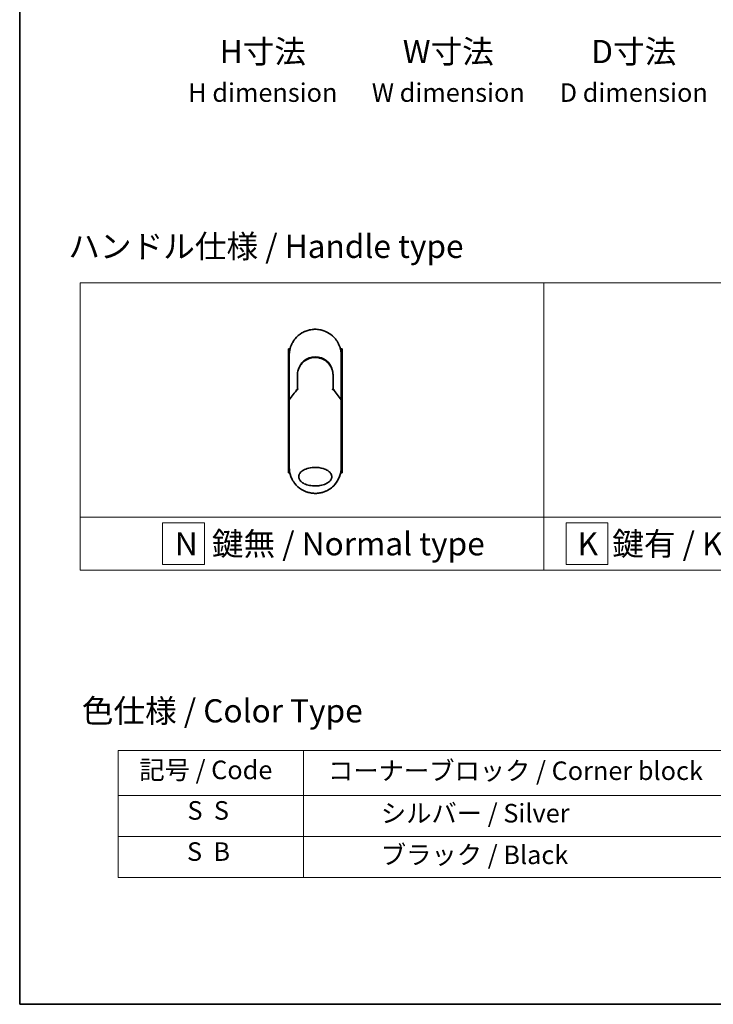
# Model space of a CAD drawing. Units: millimetres. Extents: x -1955 to 5133, y 24 to 1434.
# Drawn here: x -1955 to -1581, y 24 to 555 of the extents above; entities that cross this region are included whole.
import ezdxf

# ---------------------------------------------------------------- set-up
doc = ezdxf.new("R2010")
doc.units = ezdxf.units.MM
doc.header["$LTSCALE"] = 3
for name, color, linetype, lineweight in [('Border (ISO)', 7, 'Continuous', 35), ('Sketch Geometry (ISO)', 7, 'Continuous', 18), ('Symbol (ISO)', 7, 'Continuous', 18), ('Visible (ISO)', 7, 'Continuous', 35)]:
    doc.layers.add(name, color=color, linetype=linetype, lineweight=lineweight)
doc.styles.add('Note Text (TK)', font='txt')
doc.styles.add('Note Text (TK2)', font='txt')

# ---------------------------------------------------------------- blocks, each defined once
blk = doc.blocks.new('Borders tk図枠')
at = {"layer": 'Border (ISO)'}
for p, q in [((14.5, 289), (14.5, 8)), ((14.5, 8), (405.5, 8))]:
    blk.add_line(p, q, dxfattribs=at)
blk = doc.blocks.new('Table1')
at = {"layer": 'Symbol (ISO)'}
for p, q in [((25.11, 35.37), (192.24, 35.37)), ((25.11, 35.37), (25.11, 30.54)), ((45.11, 35.37), (45.11, 30.54)), ((25.11, 30.54), (192.24, 30.54)), ((25.11, 30.54), (25.11, 21.67)), ((45.11, 30.54), (45.11, 21.67)), ((25.11, 26.11), (192.24, 26.11)), ((25.11, 21.67), (192.24, 21.67))]:
    blk.add_line(p, q, dxfattribs=at)
at = {"layer": 'Symbol (ISO)', "color": 7, "char_height": 2, "attachment_point": 7, "style": 'Note Text (TK2)'}
for s, insert in [('記号 / Code', (27.4, 31.66)), ('コーナーブロック / Corner block', (47.74, 31.57)), ('S  S', (32.59, 27.29)), ('            シルバー / Silver', (46.11, 26.99)), ('S  B', (32.54, 22.85)), ('            ブラック / Black', (46.11, 22.5))]:
    blk.add_mtext(s, dxfattribs=dict(at, insert=insert))

msp = doc.modelspace()

# ---------------------------------------------------------------- linework, layer by layer
at = {"layer": 'Sketch Geometry (ISO)'}
for p, q in [((-1922.1008, 412.934), (-1672.1008, 412.934)), ((-1922.1008, 286.5084), (-1922.1008, 412.934)), ((-1672.1008, 412.934), (-1672.1008, 286.5084)), ((-1672.1008, 412.934), (-1422.1008, 412.934)), ((-1672.1008, 286.5084), (-1672.1008, 412.934)), ((-1672.1008, 286.5084), (-1922.1008, 286.5084)), ((-1922.1008, 286.5084), (-1672.1008, 286.5084)), ((-1922.1008, 257.934), (-1922.1008, 286.5084)), ((-1855.1946, 283.4712), (-1877.6946, 283.4712)), ((-1877.6946, 283.4712), (-1877.6946, 260.9712)), ((-1855.1946, 260.9712), (-1855.1946, 283.4712)), ((-1422.1008, 286.5084), (-1672.1008, 286.5084)), ((-1672.1008, 286.5084), (-1672.1008, 257.934)), ((-1672.1008, 286.5084), (-1422.1008, 286.5084)), ((-1672.1008, 257.934), (-1672.1008, 286.5084)), ((-1637.7174, 283.4712), (-1660.2174, 283.4712)), ((-1660.2174, 283.4712), (-1660.2174, 260.9712)), ((-1637.7174, 260.9712), (-1637.7174, 283.4712)), ((-1877.6946, 260.9712), (-1855.1946, 260.9712)), ((-1660.2174, 260.9712), (-1637.7174, 260.9712)), ((-1672.1008, 257.934), (-1922.1008, 257.934)), ((-1422.1008, 257.934), (-1672.1008, 257.934))]:
    msp.add_line(p, q, dxfattribs=at)
at = {"layer": 'Visible (ISO)'}
for p, q in [((-1808.9924, 377.4111), (-1809.9369, 377.4111)), ((-1809.9369, 377.4111), (-1809.9369, 310.4111)), ((-1780.9369, 377.4111), (-1781.8815, 377.4111)), ((-1780.9369, 377.4111), (-1780.9369, 310.4111)), ((-1809.4369, 352.0645), (-1809.4369, 373.9111)), ((-1781.4369, 373.9111), (-1781.4369, 352.0645)), ((-1805.0369, 363.1111), (-1805.0369, 355.6342)), ((-1785.8369, 355.6342), (-1785.8369, 363.1111)), ((-1809.4369, 349.5645), (-1809.4369, 352.0645)), ((-1805.7582, 354.712), (-1805.5435, 355.1776)), ((-1805.5435, 355.1776), (-1805.4967, 355.2789)), ((-1785.3304, 355.1776), (-1785.3771, 355.2789)), ((-1785.3304, 355.1776), (-1785.1157, 354.712)), ((-1781.4369, 352.0644), (-1781.4369, 349.5645)), ((-1809.4369, 313.4111), (-1809.4369, 349.5645)), ((-1781.4369, 349.5645), (-1781.4369, 313.4111)), ((-1809.1117, 310.4111), (-1809.9369, 310.4111)), ((-1780.9369, 310.4111), (-1781.7621, 310.4111))]:
    msp.add_line(p, q, dxfattribs=at)
for centre, radius, start, end in [((-1795.4369, 363.6111), 9.5, 10.063219, 169.936796), ((-1781.9369, 352.0645), 0.5, 359.993698, 0)]:
    msp.add_arc(centre, radius, start, end, dxfattribs=at)
for centre, major_axis, ratio, start_param, end_param in [((-1805.9522, 355.4974), (-0.116, -0.5099), 0.96434407, 1.35500913, 1.78515998), ((-1784.9269, 355.4965), (0.1115, -0.5081), 0.95918878, 4.50489255, 4.9373387), ((-1804.0196, 349.565), (-5.4174, -0.0031), 0.95301962, 6.24562866, 6.28268389), ((-1786.8543, 349.565), (5.4174, -0.0029), 0.95301971, 0.00045671, 0.03751213)]:
    msp.add_ellipse(centre, major_axis=major_axis, ratio=ratio, start_param=start_param, end_param=end_param, dxfattribs=at)
for points, knots in [([(-1798.9418, 387.4653), (-1798.9231, 387.4701), (-1798.9043, 387.4749), (-1798.8856, 387.4797), (-1798.7612, 387.5113), (-1798.6364, 387.5412), (-1798.5115, 387.5693), (-1798.0687, 387.669), (-1797.6205, 387.7472), (-1797.1693, 387.8035), (-1797.0196, 387.8222), (-1796.8696, 387.8384), (-1796.7193, 387.8522), (-1796.6813, 387.8557), (-1796.6432, 387.8591), (-1796.605, 387.8623), (-1796.604, 387.8624), (-1796.6029, 387.8625), (-1796.6019, 387.8626)], [26.939101, 26.939101, 26.939101, 26.939101, 27.01163861, 27.01163861, 27.01163861, 27.49291759, 27.49291759, 27.49291759, 29.19789782, 29.19789782, 29.19789782, 29.76367886, 29.76367886, 29.76367886, 29.90694609, 29.90694609, 29.90694609, 29.91090222, 29.91090222, 29.91090222, 29.91090222]), ([(-1794.2981, 387.8647), (-1794.2911, 387.8641), (-1794.284, 387.8636), (-1794.277, 387.863), (-1794.0593, 387.8449), (-1793.8427, 387.8217), (-1793.6265, 387.7935), (-1793.1757, 387.7347), (-1792.7279, 387.654), (-1792.2858, 387.5519), (-1792.189, 387.5295), (-1792.0923, 387.5061), (-1791.9958, 387.4816), (-1791.9837, 387.4785), (-1791.9716, 387.4755), (-1791.9595, 387.4724)], [1.41962643, 1.41962643, 1.41962643, 1.41962643, 1.44610831, 1.44610831, 1.44610831, 2.26372938, 2.26372938, 2.26372938, 3.96867956, 3.96867956, 3.96867956, 4.34189149, 4.34189149, 4.34189149, 4.38876517, 4.38876517, 4.38876517, 4.38876517]), ([(-1809.4369, 373.9111), (-1809.4369, 373.9987), (-1809.4361, 374.0962), (-1809.434, 374.1998), (-1809.4318, 374.3063), (-1809.4282, 374.4193), (-1809.423, 374.5346), (-1809.422, 374.5589), (-1809.4208, 374.5833), (-1809.4196, 374.6077), (-1809.4146, 374.7078), (-1809.4083, 374.812), (-1809.4006, 374.9198), (-1809.3904, 375.06), (-1809.3777, 375.2064), (-1809.3619, 375.3582), (-1809.3455, 375.5168), (-1809.3256, 375.6814), (-1809.3019, 375.8509), (-1809.2771, 376.0284), (-1809.248, 376.2113), (-1809.2142, 376.3986), (-1809.1787, 376.5951), (-1809.138, 376.7965), (-1809.0916, 377.0013), (-1809.0428, 377.2172), (-1808.9876, 377.4369), (-1808.9259, 377.6591), (-1808.9047, 377.7353), (-1808.8828, 377.8117), (-1808.8601, 377.8884), (-1808.8126, 378.0485), (-1808.7617, 378.21), (-1808.7071, 378.3724), (-1808.6213, 378.6275), (-1808.5265, 378.8851), (-1808.4223, 379.1437), (-1808.311, 379.4199), (-1808.1889, 379.6974), (-1808.0558, 379.9745), (-1807.9127, 380.2723), (-1807.7568, 380.5696), (-1807.5881, 380.8644), (-1807.4055, 381.1836), (-1807.2078, 381.4998), (-1806.9955, 381.8104), (-1806.8129, 382.0777), (-1806.6194, 382.3408), (-1806.4158, 382.5982), (-1806.3826, 382.6401), (-1806.3492, 382.6818), (-1806.3154, 382.7235)], [0, 0, 0, 0, 0.78612134, 0.78612134, 0.78612134, 1.59513432, 1.59513432, 1.59513432, 1.76530735, 1.76530735, 1.76530735, 2.46350599, 2.46350599, 2.46350599, 3.37151496, 3.37151496, 3.37151496, 4.32055499, 4.32055499, 4.32055499, 5.31377207, 5.31377207, 5.31377207, 6.35594497, 6.35594497, 6.35594497, 7.45388838, 7.45388838, 7.45388838, 7.8304627, 7.8304627, 7.8304627, 8.61660667, 8.61660667, 8.61660667, 9.85113484, 9.85113484, 9.85113484, 11.16933676, 11.16933676, 11.16933676, 12.58630093, 12.58630093, 12.58630093, 14.12078117, 14.12078117, 14.12078117, 15.44116583, 15.44116583, 15.44116583, 15.65600943, 15.65600943, 15.65600943, 15.65600943]), ([(-1802.6039, 385.9375), (-1802.2462, 386.1505), (-1801.8734, 386.3506), (-1801.5035, 386.5284), (-1801.3348, 386.6095), (-1801.1643, 386.6873), (-1800.9921, 386.7618)], [22.02595284, 22.02595284, 22.02595284, 22.02595284, 23.58475347, 23.58475347, 23.58475347, 24.29566025, 24.29566025, 24.29566025, 24.29566025]), ([(-1791.9595, 387.4724), (-1790.5107, 387.1008), (-1789.1062, 386.4869), (-1786.6096, 384.8774), (-1785.4832, 383.8663), (-1784.3939, 382.5202), (-1784.2392, 382.318), (-1784.0902, 382.1118)], [0, 0, 0, 0, 0.449059576, 0.449059576, 0.89360606, 0.89360606, 0.970172348, 0.970172348, 0.970172348, 0.970172348]), ([(-1784.0902, 382.1118), (-1784.0187, 382.0129), (-1783.9487, 381.9134), (-1783.8803, 381.8132), (-1783.7093, 381.5631), (-1783.5476, 381.3093), (-1783.3953, 381.0524), (-1783.3587, 380.9907), (-1783.3227, 380.9289), (-1783.2872, 380.8669), (-1783.1184, 380.5722), (-1782.9624, 380.2747), (-1782.8192, 379.9767), (-1782.686, 379.6997), (-1782.5638, 379.4221), (-1782.4524, 379.1457), (-1782.3841, 378.9763), (-1782.3198, 378.8074), (-1782.2595, 378.6392), (-1782.2278, 378.5508), (-1782.197, 378.4624), (-1782.1674, 378.3741), (-1782.0868, 378.1346), (-1782.0138, 377.8961), (-1781.9484, 377.6605), (-1781.8865, 377.4381), (-1781.8314, 377.2182), (-1781.7825, 377.0025), (-1781.7361, 376.7973), (-1781.6953, 376.5959), (-1781.6599, 376.3996), (-1781.6419, 376.3002), (-1781.6253, 376.2022), (-1781.61, 376.1057), (-1781.5965, 376.0203), (-1781.5838, 375.9355), (-1781.5721, 375.8517), (-1781.5485, 375.6831), (-1781.5286, 375.5182), (-1781.512, 375.3588), (-1781.4962, 375.207), (-1781.4835, 375.0603), (-1781.4734, 374.9202), (-1781.4636, 374.7851), (-1781.4563, 374.6562), (-1781.4508, 374.5349), (-1781.4496, 374.5068), (-1781.4484, 374.4791), (-1781.4474, 374.4519), (-1781.444, 374.3648), (-1781.4416, 374.2806), (-1781.4399, 374.1999), (-1781.4378, 374.0975), (-1781.4369, 374.0008), (-1781.4369, 373.9111)], [16.83834863, 16.83834863, 16.83834863, 16.83834863, 17.33646712, 17.33646712, 17.33646712, 18.58091254, 18.58091254, 18.58091254, 18.87978885, 18.87978885, 18.87978885, 20.30200287, 20.30200287, 20.30200287, 21.62401224, 21.62401224, 21.62401224, 22.43409033, 22.43409033, 22.43409033, 22.86010721, 22.86010721, 22.86010721, 24.01660723, 24.01660723, 24.01660723, 25.10882865, 25.10882865, 25.10882865, 26.14814719, 26.14814719, 26.14814719, 26.67397168, 26.67397168, 26.67397168, 27.13913394, 27.13913394, 27.13913394, 28.07432454, 28.07432454, 28.07432454, 28.96434248, 28.96434248, 28.96434248, 29.82246658, 29.82246658, 29.82246658, 30.02097313, 30.02097313, 30.02097313, 30.65570657, 30.65570657, 30.65570657, 31.46045361, 31.46045361, 31.46045361, 31.46045361]), ([(-1800.8248, 371.0566), (-1799.9649, 371.6397), (-1798.9957, 372.0877), (-1797.5073, 372.4987), (-1797.0102, 372.5947), (-1795.4957, 372.765), (-1794.4491, 372.7145), (-1793.1894, 372.4481), (-1792.9302, 372.3819), (-1792.6744, 372.305)], [0, 0, 0, 0, 0.312698862, 0.312698862, 0.463701919, 0.463701919, 0.770005631, 0.770005631, 0.850203972, 0.850203972, 0.850203972, 0.850203972]), ([(-1791.7247, 371.9644), (-1791.7607, 371.9795), (-1791.797, 371.9944), (-1791.8347, 372.0096), (-1791.9422, 372.0532), (-1792.0452, 372.0928), (-1792.1594, 372.1343), (-1792.2185, 372.1558), (-1792.2788, 372.177), (-1792.339, 372.1975), (-1792.4504, 372.2355), (-1792.5622, 372.2713), (-1792.6744, 372.305)], [16.18076991, 16.18076991, 16.18076991, 16.18076991, 16.35886291, 16.35886291, 16.35886291, 16.8667039, 16.8667039, 16.8667039, 17.1296164, 17.1296164, 17.1296164, 17.61583216, 17.61583216, 17.61583216, 17.61583216]), ([(-1791.7248, 371.9643), (-1790.7732, 371.5653), (-1789.8768, 371.0045), (-1788.3381, 369.6535), (-1787.6736, 368.8494), (-1786.8017, 367.3641), (-1786.5105, 366.7133), (-1786.2952, 366.0419)], [0, 0, 0, 0, 0.310163736, 0.310163736, 0.616601816, 0.616601816, 0.828390365, 0.828390365, 0.828390365, 0.828390365]), ([(-1803.0547, 368.9532), (-1803.0813, 368.9184), (-1803.1066, 368.885), (-1803.13, 368.8536), (-1803.2751, 368.6593), (-1803.4143, 368.4573), (-1803.5458, 368.2498), (-1803.6857, 368.029), (-1803.8169, 367.8019), (-1803.9378, 367.5715), (-1803.9615, 367.5264), (-1803.984, 367.4827), (-1804.0056, 367.4398), (-1804.0966, 367.2597), (-1804.1738, 367.0951), (-1804.2581, 366.8988), (-1804.3013, 366.7983), (-1804.3428, 366.6969), (-1804.3825, 366.595), (-1804.4338, 366.4631), (-1804.4821, 366.3304), (-1804.5272, 366.1978), (-1804.5534, 366.1206), (-1804.5796, 366.0401), (-1804.6049, 365.9586)], [11.88016141, 11.88016141, 11.88016141, 11.88016141, 12.04837802, 12.04837802, 12.04837802, 13.09008765, 13.09008765, 13.09008765, 14.19821765, 14.19821765, 14.19821765, 14.41544285, 14.41544285, 14.41544285, 15.32750185, 15.32750185, 15.32750185, 15.79398548, 15.79398548, 15.79398548, 16.39740858, 16.39740858, 16.39740858, 16.74914714, 16.74914714, 16.74914714, 16.74914714]), ([(-1800.8249, 371.0568), (-1800.8693, 371.0266), (-1800.9143, 370.9954), (-1800.9609, 370.9626), (-1800.9783, 370.9503), (-1800.996, 370.9378), (-1801.014, 370.925), (-1801.2171, 370.78), (-1801.4142, 370.6272), (-1801.6021, 370.4698), (-1801.6549, 370.4256), (-1801.7106, 370.3779), (-1801.7669, 370.3286), (-1801.8997, 370.2121), (-1802.0355, 370.0856), (-1802.1486, 369.975), (-1802.2129, 369.9121), (-1802.276, 369.8487), (-1802.338, 369.7846)], [7.68575987, 7.68575987, 7.68575987, 7.68575987, 7.92802985, 7.92802985, 7.92802985, 8.01899256, 8.01899256, 8.01899256, 9.04850382, 9.04850382, 9.04850382, 9.33774118, 9.33774118, 9.33774118, 10.02031034, 10.02031034, 10.02031034, 10.40836379, 10.40836379, 10.40836379, 10.40836379]), ([(-1785.8369, 363.1111), (-1785.8369, 363.3495), (-1785.8459, 363.5956), (-1785.8651, 363.8456), (-1785.885, 364.1051), (-1785.9101, 364.3231), (-1785.9504, 364.5825), (-1785.9872, 364.8202), (-1786.0338, 365.0609), (-1786.0905, 365.3028), (-1786.1431, 365.5271), (-1786.2197, 365.805), (-1786.291, 366.0287), (-1786.2924, 366.0331), (-1786.2938, 366.0375), (-1786.2952, 366.0419)], [0, 0, 0, 0, 1.12660686, 1.12660686, 1.12660686, 2.29623272, 2.29623272, 2.29623272, 3.36729138, 3.36729138, 3.36729138, 4.36074666, 4.36074666, 4.36074666, 4.3803494, 4.3803494, 4.3803494, 4.3803494]), ([(-1805.0369, 355.6342), (-1805.0369, 355.6337), (-1805.026, 355.6288), (-1804.9839, 355.6121), (-1804.953, 355.6004), (-1804.8732, 355.5713), (-1804.8242, 355.5539), (-1804.7263, 355.5204), (-1804.6798, 355.5048), (-1804.6309, 355.4889), (-1804.6298, 355.4886), (-1804.6288, 355.4882)], [0.000001, 0.000001, 0.000001, 0.000001, 0.0180800433, 0.0180800433, 0.0362958962, 0.0362958962, 0.0555191986, 0.0555191986, 0.0708776642, 0.0708776642, 0.071213014, 0.071213014, 0.071213014, 0.071213014]), ([(-1785.8369, 355.6342), (-1785.8369, 355.6337), (-1785.8483, 355.6286), (-1785.8923, 355.6112), (-1785.9245, 355.599), (-1785.9998, 355.5716), (-1786.0404, 355.5572), (-1786.1252, 355.528), (-1786.1682, 355.5135), (-1786.2235, 355.4953), (-1786.2343, 355.4917), (-1786.2451, 355.4882)], [-0.0678681447, -0.0678681447, -0.0678681447, -0.0678681447, -0.049345372, -0.049345372, -0.0307080417, -0.0307080417, -0.0145235467, -0.0145235467, 0, 0, 0.0034656034, 0.0034656034, 0.0034656034, 0.0034656034]), ([(-1809.4332, 349.7557), (-1809.4269, 349.7516), (-1809.4124, 349.7448), (-1809.3691, 349.7269), (-1809.3407, 349.7159), (-1809.2777, 349.6931), (-1809.2449, 349.6818), (-1809.1765, 349.6589), (-1809.1415, 349.6475), (-1809.0945, 349.6328), (-1809.0839, 349.6295), (-1809.0733, 349.6262)], [0.000001, 0.000001, 0.000001, 0.000001, 0.0157586431, 0.0157586431, 0.0313720019, 0.0313720019, 0.0446233728, 0.0446233728, 0.0567598081, 0.0567598081, 0.060218781, 0.060218781, 0.060218781, 0.060218781]), ([(-1781.8006, 349.6262), (-1781.7897, 349.6296), (-1781.7789, 349.633), (-1781.7317, 349.6477), (-1781.6969, 349.659), (-1781.6287, 349.6818), (-1781.5961, 349.6932), (-1781.5332, 349.7159), (-1781.5048, 349.7269), (-1781.4615, 349.7448), (-1781.447, 349.7516), (-1781.4406, 349.7557)], [-0.0035474094, -0.0035474094, -0.0035474094, -0.0035474094, 0, 0, 0.0121110702, 0.0121110702, 0.0253283076, 0.0253283076, 0.0409550961, 0.0409550961, 0.0567261932, 0.0567261932, 0.0567261932, 0.0567261932]), ([(-1795.4341, 303.411), (-1796.4613, 303.4103), (-1797.4866, 303.5074), (-1799.456, 303.897), (-1800.4402, 304.2015), (-1801.9502, 304.941), (-1802.546, 305.321), (-1803.4419, 306.1507), (-1803.7837, 306.576), (-1804.132, 307.2899), (-1804.219, 307.5345), (-1804.3051, 307.931), (-1804.3256, 308.076), (-1804.3432, 308.3447), (-1804.3433, 308.4675), (-1804.3269, 308.735), (-1804.307, 308.8784), (-1804.2231, 309.2753), (-1804.1366, 309.52), (-1803.7924, 310.2342), (-1803.437, 310.6901), (-1802.4688, 311.5549), (-1801.8835, 311.9178), (-1800.3302, 312.6681), (-1799.2189, 313.0041), (-1796.897, 313.3876), (-1795.7416, 313.4479), (-1794.6077, 313.39), (-1792.9918, 313.3076), (-1791.473, 312.9895), (-1789.4905, 312.1907), (-1788.8104, 311.8277), (-1787.7725, 311.0233), (-1787.3659, 310.6102), (-1786.8781, 309.8449), (-1786.7335, 309.5339), (-1786.598, 309.0464), (-1786.5668, 308.885), (-1786.5359, 308.5973), (-1786.5306, 308.4725), (-1786.5362, 308.2149), (-1786.5482, 308.0831), (-1786.6012, 307.7497), (-1786.6541, 307.5526), (-1786.8128, 307.1247), (-1786.9275, 306.9003), (-1787.2988, 306.3165), (-1787.5969, 305.9864), (-1788.4324, 305.2474), (-1789.0247, 304.8843), (-1790.5966, 304.1346), (-1791.7206, 303.8009), (-1793.7549, 303.4759), (-1794.5952, 303.4108), (-1795.4341, 303.411)], [2.58594899, 2.58594899, 2.58594899, 2.58594899, 2.94064168, 2.94064168, 3.3005311, 3.3005311, 3.55321011, 3.55321011, 3.75368311, 3.75368311, 3.85195828, 3.85195828, 3.90810387, 3.90810387, 3.95578051, 3.95578051, 4.01284667, 4.01284667, 4.11656236, 4.11656236, 4.33201226, 4.33201226, 4.56441228, 4.56441228, 4.93248062, 4.93248062, 5.27312529, 5.27312529, 5.27312529, 5.7585985, 5.7585985, 6.02462444, 6.02462444, 6.22959904, 6.22959904, 6.35491752, 6.35491752, 6.41586853, 6.41586853, 6.46280301, 6.46280301, 6.51324105, 6.51324105, 6.59214411, 6.59214411, 6.69075201, 6.69075201, 6.86543806, 6.86543806, 7.13768554, 7.13768554, 7.56942751, 7.56942751, 7.85907428, 7.85907428, 7.85907428, 7.85907428]), ([(-1806.4831, 304.8099), (-1806.5214, 304.859), (-1806.5595, 304.9086), (-1806.5973, 304.9586), (-1806.8939, 305.3501), (-1807.1755, 305.766), (-1807.4295, 306.1877), (-1807.5836, 306.4435), (-1807.7069, 306.6634), (-1807.8419, 306.9214), (-1807.8517, 306.9401), (-1807.8615, 306.9589), (-1807.8714, 306.978), (-1808.221, 307.6539), (-1808.5153, 308.358), (-1808.7506, 309.0814), (-1808.7653, 309.1267), (-1808.7798, 309.1721), (-1808.7941, 309.2175)], [18.55821826, 18.55821826, 18.55821826, 18.55821826, 18.80977047, 18.80977047, 18.80977047, 20.78125991, 20.78125991, 20.78125991, 21.97731076, 21.97731076, 21.97731076, 22.06371713, 22.06371713, 22.06371713, 25.12456066, 25.12456066, 25.12456066, 25.31629769, 25.31629769, 25.31629769, 25.31629769]), ([(-1782.1436, 309.0194), (-1782.1716, 308.9348), (-1782.2003, 308.8505), (-1782.7372, 307.324), (-1783.4896, 305.958), (-1785.0879, 303.9213), (-1785.8556, 303.147), (-1786.6997, 302.4728)], [0.440961863, 0.440961863, 0.440961863, 0.440961863, 0.467850778, 0.467850778, 0.930005549, 0.930005549, 1.258958227, 1.258958227, 1.258958227, 1.258958227]), ([(-1782.1436, 309.0194), (-1782.2394, 308.7292), (-1782.3445, 308.4424), (-1782.4636, 308.1487), (-1782.5726, 307.8801), (-1782.6957, 307.6009), (-1782.8325, 307.3179), (-1782.9001, 307.178), (-1782.9689, 307.0416), (-1783.0384, 306.9092), (-1783.1095, 306.7736), (-1783.1813, 306.642), (-1783.2532, 306.515), (-1783.4029, 306.2506), (-1783.5613, 305.9908), (-1783.7279, 305.7367), (-1783.9068, 305.4636), (-1784.0922, 305.2014), (-1784.2849, 304.9475), (-1784.64, 304.4796), (-1785.0193, 304.0397), (-1785.4335, 303.6167), (-1785.5354, 303.5126), (-1785.6389, 303.4101), (-1785.7438, 303.3095), (-1786.051, 303.0147), (-1786.3704, 302.7353), (-1786.6994, 302.4725)], [6.00795381, 6.00795381, 6.00795381, 6.00795381, 7.27860933, 7.27860933, 7.27860933, 8.44094582, 8.44094582, 8.44094582, 9.0153527, 9.0153527, 9.0153527, 9.60328231, 9.60328231, 9.60328231, 10.82721683, 10.82721683, 10.82721683, 12.14231241, 12.14231241, 12.14231241, 14.56618581, 14.56618581, 14.56618581, 15.16288686, 15.16288686, 15.16288686, 16.9100011, 16.9100011, 16.9100011, 16.9100011]), ([(-1795.4369, 299.4111), (-1795.7067, 299.4111), (-1796.011, 299.4191), (-1796.3368, 299.4401), (-1796.4871, 299.4497), (-1796.6321, 299.4615), (-1796.7708, 299.4748), (-1796.9328, 299.4903), (-1797.0861, 299.5078), (-1797.229, 299.5263), (-1797.3784, 299.5456), (-1797.529, 299.5675), (-1797.6797, 299.5919), (-1797.8112, 299.6133), (-1797.9324, 299.6347), (-1798.0581, 299.6587), (-1798.0803, 299.6629), (-1798.1027, 299.6672), (-1798.1254, 299.6717), (-1798.5156, 299.748), (-1798.9126, 299.8432), (-1799.3059, 299.9563), (-1799.4887, 300.0089), (-1799.6707, 300.0653), (-1799.8509, 300.1252), (-1800.1076, 300.2104), (-1800.3632, 300.3036), (-1800.6189, 300.4055), (-1800.6383, 300.4132), (-1800.6576, 300.4209), (-1800.6769, 300.4287), (-1800.9485, 300.5383), (-1801.2087, 300.6527), (-1801.4822, 300.7836), (-1801.6755, 300.8761), (-1801.8686, 300.974), (-1802.0607, 301.0772), (-1802.3185, 301.2156), (-1802.5746, 301.3637), (-1802.8274, 301.5208)], [0, 0, 0, 0, 1.26224709, 1.26224709, 1.26224709, 1.84439662, 1.84439662, 1.84439662, 2.52449417, 2.52449417, 2.52449417, 3.23556683, 3.23556683, 3.23556683, 3.85594958, 3.85594958, 3.85594958, 3.96586681, 3.96586681, 3.96586681, 5.86137503, 5.86137503, 5.86137503, 6.74238208, 6.74238208, 6.74238208, 7.99698599, 7.99698599, 7.99698599, 8.09185787, 8.09185787, 8.09185787, 9.42387095, 9.42387095, 9.42387095, 10.36564963, 10.36564963, 10.36564963, 11.62907567, 11.62907567, 11.62907567, 11.62907567]), ([(-1789.6987, 300.6411), (-1789.8878, 300.5562), (-1790.0769, 300.4762), (-1790.2661, 300.401), (-1790.4072, 300.3449), (-1790.5483, 300.2915), (-1790.6895, 300.2406), (-1790.9863, 300.1336), (-1791.2823, 300.0382), (-1791.578, 299.9534), (-1791.7064, 299.9166), (-1791.8347, 299.8818), (-1791.963, 299.849), (-1792.2518, 299.775), (-1792.5399, 299.711), (-1792.8276, 299.6564), (-1792.866, 299.6491), (-1792.903, 299.6422), (-1792.9395, 299.6356)], [21.88028717, 21.88028717, 21.88028717, 21.88028717, 22.80288073, 22.80288073, 22.80288073, 23.49062931, 23.49062931, 23.49062931, 24.93679397, 24.93679397, 24.93679397, 25.56443462, 25.56443462, 25.56443462, 26.97756286, 26.97756286, 26.97756286, 27.16604249, 27.16604249, 27.16604249, 27.16604249])]:
    msp.add_open_spline(points, degree=3, knots=knots, dxfattribs=at)
for points in [[(-1796.6019, 387.8626), (-1795.8367, 387.9264), (-1795.0634, 387.9272), (-1794.2981, 387.8647)], [(-1806.3154, 382.7235), (-1805.2853, 383.9952), (-1804.0106, 385.0993), (-1802.6039, 385.9375)], [(-1800.9921, 386.7618), (-1800.3292, 387.0483), (-1799.6417, 387.2843), (-1798.9418, 387.4653)], [(-1803.0547, 368.9532), (-1802.832, 369.2435), (-1802.5924, 369.5216), (-1802.338, 369.7846)], [(-1805.0369, 363.1111), (-1805.0369, 364.0715), (-1804.8894, 365.0426), (-1804.6049, 365.9586)], [(-1804.4017, 365.1208), (-1804.4017, 365.1209), (-1804.4018, 365.121), (-1804.4018, 365.1212)], [(-1786.4721, 365.1211), (-1786.4721, 365.121), (-1786.4722, 365.1209), (-1786.4722, 365.1208)], [(-1809.4195, 349.7839), (-1808.0106, 351.7614), (-1806.5506, 353.7151), (-1805.0369, 355.6342)], [(-1785.8369, 355.6342), (-1784.3233, 353.7151), (-1782.8633, 351.7614), (-1781.4544, 349.7839)], [(-1809.4195, 349.7839), (-1809.4257, 349.7752), (-1809.4303, 349.7658), (-1809.4332, 349.7557)], [(-1781.4544, 349.7839), (-1781.4482, 349.7752), (-1781.4436, 349.7658), (-1781.4406, 349.7557)], [(-1808.7941, 309.2175), (-1809.2168, 310.5638), (-1809.4368, 311.9958), (-1809.4369, 313.4111)], [(-1781.4369, 313.4111), (-1781.437, 311.927), (-1781.6796, 310.4239), (-1782.1436, 309.0194)], [(-1802.8274, 301.5208), (-1804.2216, 302.3873), (-1805.476, 303.5165), (-1806.4831, 304.8099)], [(-1792.9398, 299.6366), (-1793.7631, 299.4874), (-1794.6031, 299.4111), (-1795.4369, 299.4111)], [(-1792.9395, 299.6357), (-1793.7613, 299.4867), (-1794.6009, 299.4111), (-1795.4369, 299.4111)], [(-1786.6994, 302.4724), (-1787.6132, 301.7425), (-1788.6282, 301.1222), (-1789.6987, 300.6411)]]:
    msp.add_open_spline(points, degree=3, dxfattribs=at)

# ---------------------------------------------------------------- block references
at = {"xscale": 5, "yscale": 5, "zscale": 5}
for name in ['Borders tk図枠', 'Table1']:
    msp.add_blockref(name, (-2027.2783, -16.1552), dxfattribs=at)

# ---------------------------------------------------------------- texts
at = {"layer": 'Symbol (ISO)', "color": 7, "char_height": 12.5, "style": 'Note Text (TK)'}
for s, insert, attachment_point, line_spacing_factor in [('H寸法\\P{\\H0.8x;H dimension\\H1.7234x; }', (-1823.6949, 543.9459), 2, 1.121739), ('W寸法\\P{\\H0.8x;W dimension\\H1.7234x; }', (-1723.6949, 543.9459), 2, 1.121739), ('D寸法\\P{\\H0.8x;D dimension\\H1.7234x; }', (-1623.6949, 543.9459), 2, 1.121739), ('\\fＭＳ Ｐゴシック|b0|i0;ハンドル仕様 / Handle type', (-1928.5582, 432.6406), 4, 1.5), ('\\fＭＳ Ｐゴシック|b0|i0;N  鍵無 / Normal type', (-1871.1286, 272.2212), 4, 1.5), ('\\fＭＳ Ｐゴシック|b0|i0;K  鍵有 / Key-lock type', (-1653.9566, 272.2212), 4, 1.5), ('\\fＭＳ Ｐゴシック|b0|i0;色仕様 / Color Type', (-1921.293, 182.1311), 4, 1.5)]:
    msp.add_mtext(s, dxfattribs=dict(at, insert=insert, attachment_point=attachment_point, line_spacing_factor=line_spacing_factor))

doc.saveas('drawing.dxf')
